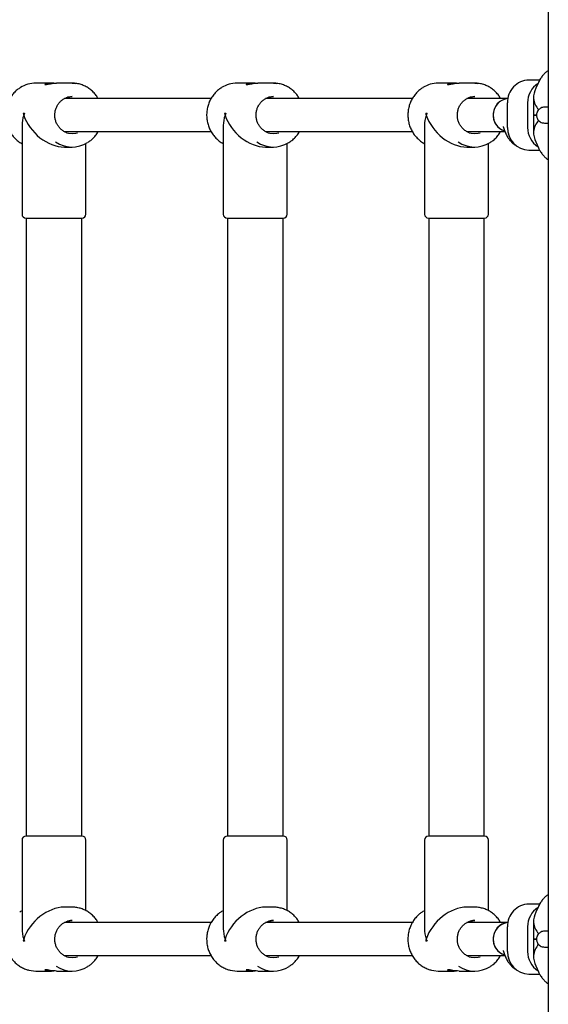
# Model space of a CAD drawing. Units: millimetres. Extents: x 5388 to 15392, y 17428 to 25228.
# Drawn here: x 7397 to 7654, y 20431 to 20909 of the extents above; entities that cross this region are included whole.
import ezdxf

# ---------------------------------------------------------------- set-up
doc = ezdxf.new("R2010")
doc.units = ezdxf.units.MM
doc.header["$LTSCALE"] = 100

msp = doc.modelspace()

# ---------------------------------------------------------------- linework, layer by layer
at = {"color": 7, "linetype": 'Continuous', "lineweight": 25}
for p, q in [((7653.56, 21541.35), (7653.56, 19784.05)), ((7412.39, 20878.2), (7404.85, 20878.2)), ((7422.49, 20878.2), (7414.97, 20878.2)), ((7510.06, 20878.2), (7502.52, 20878.2)), ((7520.16, 20878.2), (7512.64, 20878.2)), ((7607.74, 20878.2), (7600.19, 20878.2)), ((7617.84, 20878.2), (7610.31, 20878.2)), ((7649.39, 20879.7), (7644.17, 20879.7)), ((7648.77, 20878.55), (7647.46, 20875.73)), ((7409.31, 20877.59), (7409.46, 20877.55)), ((7506.98, 20877.59), (7507.13, 20877.55)), ((7604.65, 20877.59), (7604.81, 20877.55)), ((7489.92, 20870.7), (7418.72, 20870.7)), ((7587.59, 20870.7), (7516.39, 20870.7)), ((7633.95, 20870.7), (7614.06, 20870.7)), ((7633.77, 20856.7), (7633.77, 20868.7)), ((7643.54, 20868.7), (7643.54, 20856.7)), ((7646.38, 20868.7), (7646.38, 20856.7)), ((7398.72, 20863.7), (7399.37, 20863.7)), ((7496.39, 20863.7), (7497.04, 20863.7)), ((7594.06, 20863.7), (7594.71, 20863.7)), ((7646.38, 20862.7), (7647.88, 20862.7)), ((7647.88, 20862.7), (7646.38, 20862.7)), ((7398.17, 20857.65), (7398.17, 20814.6)), ((7418.69, 20854.7), (7489.9, 20854.7)), ((7495.84, 20857.65), (7495.84, 20814.6)), ((7516.36, 20854.7), (7587.57, 20854.7)), ((7593.51, 20857.65), (7593.51, 20814.6)), ((7614.03, 20854.7), (7632.54, 20854.7)), ((7631.85, 20856.71), (7632.17, 20855.74)), ((7647.46, 20849.67), (7648.77, 20846.85)), ((7418.72, 20847.2), (7422.49, 20847.2)), ((7429.17, 20814.6), (7429.17, 20848.9)), ((7516.39, 20847.2), (7520.16, 20847.2)), ((7526.84, 20814.6), (7526.84, 20848.9)), ((7614.06, 20847.2), (7617.84, 20847.2)), ((7624.51, 20814.6), (7624.51, 20848.9)), ((7644.17, 20845.7), (7649.36, 20845.7)), ((7400.07, 20812.7), (7427.27, 20812.7)), ((7400.17, 20812.7), (7400.17, 20512.7)), ((7427.17, 20512.7), (7427.17, 20812.7)), ((7497.74, 20812.7), (7524.94, 20812.7)), ((7497.84, 20812.7), (7497.84, 20512.7)), ((7524.84, 20512.7), (7524.84, 20812.7)), ((7595.41, 20812.7), (7622.61, 20812.7)), ((7595.51, 20812.7), (7595.51, 20512.7)), ((7622.51, 20512.7), (7622.51, 20812.7)), ((7398.17, 20510.8), (7398.17, 20467.75)), ((7400.81, 20512.7), (7400.07, 20512.7)), ((7427.27, 20512.7), (7400.81, 20512.7)), ((7429.17, 20476.51), (7429.17, 20510.8)), ((7495.84, 20510.8), (7495.84, 20467.75)), ((7498.48, 20512.7), (7497.74, 20512.7)), ((7524.94, 20512.7), (7498.48, 20512.7)), ((7526.84, 20476.51), (7526.84, 20510.8)), ((7593.51, 20510.8), (7593.51, 20467.75)), ((7596.15, 20512.7), (7595.41, 20512.7)), ((7622.61, 20512.7), (7596.15, 20512.7)), ((7624.51, 20476.51), (7624.51, 20510.8)), ((7422.49, 20478.2), (7418.72, 20478.2)), ((7520.16, 20478.2), (7516.39, 20478.2)), ((7617.84, 20478.2), (7614.06, 20478.2)), ((7649.39, 20479.7), (7644.17, 20479.7)), ((7648.77, 20478.55), (7647.46, 20475.73)), ((7489.92, 20470.7), (7418.72, 20470.7)), ((7587.59, 20470.7), (7516.39, 20470.7)), ((7633.95, 20470.7), (7614.06, 20470.7)), ((7633.77, 20456.7), (7633.77, 20468.7)), ((7643.54, 20468.7), (7643.54, 20456.7)), ((7646.38, 20468.7), (7646.38, 20456.7)), ((7646.38, 20462.7), (7647.88, 20462.7)), ((7647.88, 20462.7), (7646.38, 20462.7)), ((7399.37, 20461.7), (7398.72, 20461.7)), ((7497.04, 20461.7), (7496.39, 20461.7)), ((7594.71, 20461.7), (7594.06, 20461.7)), ((7418.69, 20454.7), (7489.91, 20454.7)), ((7516.36, 20454.7), (7587.58, 20454.7)), ((7614.03, 20454.7), (7632.54, 20454.7)), ((7631.85, 20456.71), (7632.17, 20455.74)), ((7647.46, 20449.67), (7648.77, 20446.85)), ((7404.85, 20447.2), (7412.39, 20447.2)), ((7414.97, 20447.2), (7422.49, 20447.2)), ((7502.52, 20447.2), (7510.06, 20447.2)), ((7512.64, 20447.2), (7520.16, 20447.2)), ((7600.19, 20447.2), (7607.74, 20447.2)), ((7610.31, 20447.2), (7617.84, 20447.2)), ((7644.17, 20445.7), (7649.36, 20445.7))]:
    msp.add_line(p, q, dxfattribs=at)
at = {"color": 7, "linetype": 'Continuous', "lineweight": 25, "flags": 128}
for points in [[(7422.49, 20878.2), (7423.06, 20878.19), (7424.08, 20878.11)], [(7520.16, 20878.2), (7520.73, 20878.19), (7521.75, 20878.11)], [(7617.84, 20878.2), (7618.4, 20878.19), (7619.42, 20878.11)], [(7422.49, 20871.7), (7421.63, 20871.65), (7420.18, 20871.36)], [(7520.16, 20871.7), (7519.3, 20871.65), (7517.85, 20871.36)], [(7617.84, 20871.7), (7616.97, 20871.65), (7615.52, 20871.36)], [(7419.81, 20854.16), (7420.78, 20853.89), (7422.49, 20853.7)], [(7422.49, 20853.7), (7424.21, 20853.89), (7425.11, 20854.14)], [(7517.48, 20854.16), (7518.45, 20853.89), (7520.16, 20853.7)], [(7520.16, 20853.7), (7521.88, 20853.89), (7522.78, 20854.14)], [(7615.15, 20854.16), (7616.12, 20853.89), (7617.84, 20853.7)], [(7617.84, 20853.7), (7619.55, 20853.89), (7620.45, 20854.14)], [(7398.17, 20476.5), (7397.36, 20476.02), (7397.09, 20475.85)], [(7495.84, 20476.5), (7495.03, 20476.02), (7494.76, 20475.85)], [(7593.51, 20476.5), (7592.7, 20476.02), (7592.43, 20475.85)], [(7422.49, 20471.7), (7421.63, 20471.65), (7420.18, 20471.36)], [(7520.16, 20471.7), (7519.3, 20471.65), (7517.85, 20471.36)], [(7617.84, 20471.7), (7616.97, 20471.65), (7615.52, 20471.36)], [(7419.81, 20454.16), (7420.78, 20453.89), (7422.49, 20453.7)], [(7422.49, 20453.7), (7424.21, 20453.89), (7425.11, 20454.14)], [(7517.48, 20454.16), (7518.45, 20453.89), (7520.16, 20453.7)], [(7520.16, 20453.7), (7521.88, 20453.89), (7522.78, 20454.14)], [(7615.15, 20454.16), (7616.12, 20453.89), (7617.84, 20453.7)], [(7617.84, 20453.7), (7619.55, 20453.89), (7620.45, 20454.14)], [(7401.56, 20447.6), (7402.61, 20447.38), (7404.85, 20447.2)], [(7499.23, 20447.6), (7500.28, 20447.38), (7502.52, 20447.2)], [(7596.9, 20447.6), (7597.95, 20447.38), (7600.19, 20447.2)]]:
    msp.add_lwpolyline(points, dxfattribs=at)
at = {"color": 7, "linetype": 'Continuous', "lineweight": 25}
for centre, radius, start, end in [((7404.88, 20864.12), 14.08, 90.1246, 122.1788), ((7502.55, 20864.12), 14.08, 90.1246, 122.1788), ((7600.22, 20864.12), 14.08, 90.1246, 122.1788), ((7644.45, 20869.02), 10.68, 91.4816, 181.7265), ((7654.65, 20868.82), 11.11, 123.2, 180.6139), ((7634.81, 20862.68), 8.06, 96.1655, 252.243), ((7634.63, 20862.93), 7.79, 95.0407, 181.6581), ((7654.83, 20870.7), 8.45, 179.9989, 186.7916), ((7654.83, 20868.7), 8.45, 173.2084, 180.0011), ((7634.78, 20862.56), 7.94, 178.9979, 252.0064), ((7644.48, 20856.4), 10.71, 178.4133, 268.3786), ((7654.65, 20856.58), 11.11, 179.3861, 236.8), ((7654.83, 20856.7), 8.45, 179.9989, 186.7916), ((7654.83, 20854.7), 8.45, 173.2084, 180.0011), ((7422.49, 20861.23), 14.02, 235.232, 302.1529), ((7520.16, 20861.23), 14.02, 235.232, 302.1529), ((7617.83, 20861.23), 14.02, 235.232, 302.1529), ((7400.07, 20814.6), 1.9, 180, 270), ((7427.27, 20814.6), 1.9, 270, 0), ((7497.74, 20814.6), 1.9, 180, 270), ((7524.94, 20814.6), 1.9, 270, 0), ((7595.41, 20814.6), 1.9, 180, 270), ((7622.61, 20814.6), 1.9, 270, 0), ((7400.07, 20510.8), 1.9, 90, 180), ((7427.27, 20510.8), 1.9, 0, 90), ((7497.74, 20510.8), 1.9, 90, 180), ((7524.94, 20510.8), 1.9, 0, 90), ((7595.41, 20510.8), 1.9, 90, 180), ((7622.61, 20510.8), 1.9, 0, 90), ((7644.45, 20469.02), 10.68, 91.4816, 181.7265), ((7654.65, 20468.82), 11.11, 123.2, 180.6139), ((7634.82, 20462.67), 8.06, 96.2237, 252.0369), ((7634.63, 20462.93), 7.79, 95.0407, 181.6581), ((7654.83, 20470.7), 8.45, 179.9989, 186.7916), ((7654.83, 20468.7), 8.45, 173.2084, 180.0011), ((7634.78, 20462.56), 7.94, 178.9979, 252.0064), ((7644.48, 20456.4), 10.71, 178.4133, 268.3786), ((7654.65, 20456.58), 11.11, 179.3861, 236.8), ((7654.83, 20456.7), 8.45, 179.9989, 186.7916), ((7654.83, 20454.7), 8.45, 173.2084, 180.0011), ((7422.49, 20461.22), 14.01, 236.2194, 302.9214), ((7520.16, 20461.22), 14.01, 236.2194, 302.9214), ((7617.83, 20461.22), 14.01, 236.2194, 302.9214)]:
    msp.add_arc(centre, radius, start, end, dxfattribs=at)
for centre, major_axis, ratio, start_param, end_param in [((7653.94, 20870.7), (0, 9.77), 0.774523, 1.030144, 1.570796), ((7653.94, 20870.7), (-4.44, 6.96), 0.887414, 1.055724, 1.794583), ((7413.67, 20862.7), (12.62, -12.62), 0.713293, 4.028236, 4.092797), ((7413.67, 20862.7), (12.62, 12.62), 0.713293, 2.125827, 2.190388), ((7511.34, 20862.7), (12.62, -12.62), 0.713293, 4.028236, 4.092797), ((7511.34, 20862.7), (12.62, 12.62), 0.713293, 2.125827, 2.190388), ((7609.01, 20862.7), (12.62, -12.62), 0.713293, 4.028236, 4.092797), ((7609.01, 20862.7), (12.62, 12.62), 0.713293, 2.125827, 2.190388), ((7413.67, 20862.7), (12.62, 12.62), 0.713293, 2.190388, 2.522001), ((7413.67, 20862.7), (12.62, -12.62), 0.713293, 4.092797, 5.663593), ((7511.34, 20862.7), (12.62, 12.62), 0.713293, 2.190388, 2.522001), ((7511.34, 20862.7), (12.62, -12.62), 0.713293, 4.092797, 5.663593), ((7609.01, 20862.7), (12.62, 12.62), 0.713293, 2.190388, 2.522001), ((7609.01, 20862.7), (12.62, -12.62), 0.713293, 4.092797, 5.663593), ((7653.94, 20854.7), (4.44, 6.96), 0.887414, 1.347217, 2.085868), ((7653.94, 20854.7), (0, 9.77), 0.774523, 1.570796, 2.111449), ((7413.67, 20462.7), (12.62, 12.62), 0.713293, 0.619592, 2.190388), ((7511.34, 20462.7), (12.62, 12.62), 0.713293, 0.619592, 2.190388), ((7609.01, 20462.7), (12.62, 12.62), 0.713293, 0.619592, 2.190388), ((7653.94, 20470.7), (0, 9.77), 0.774523, 1.030144, 1.570796), ((7413.67, 20462.7), (12.62, -12.62), 0.713293, 3.761185, 4.092797), ((7511.34, 20462.7), (12.62, -12.62), 0.713293, 3.761185, 4.092797), ((7609.01, 20462.7), (12.62, -12.62), 0.713293, 3.761185, 4.092797), ((7653.94, 20470.7), (-4.44, 6.96), 0.887414, 1.055724, 1.794583), ((7413.67, 20462.7), (12.62, 12.62), 0.713293, 2.190388, 2.254949), ((7413.67, 20462.7), (-12.62, 12.62), 0.713293, 0.951204, 1.015765), ((7511.34, 20462.7), (12.62, 12.62), 0.713293, 2.190388, 2.254949), ((7511.34, 20462.7), (-12.62, 12.62), 0.713293, 0.951204, 1.015765), ((7609.01, 20462.7), (12.62, 12.62), 0.713293, 2.190388, 2.254949), ((7609.01, 20462.7), (-12.62, 12.62), 0.713293, 0.951204, 1.015765), ((7653.94, 20454.7), (4.44, 6.96), 0.887414, 1.347217, 2.085868), ((7653.94, 20454.7), (0, 9.77), 0.774523, 1.570796, 2.111449)]:
    msp.add_ellipse(centre, major_axis=major_axis, ratio=ratio, start_param=start_param, end_param=end_param, dxfattribs=at)
for points, knots in [([(7653.56, 20884.31), (7653.41, 20884.23), (7652.79, 20883.87), (7651.85, 20883.04), (7650.74, 20881.84), (7649.68, 20880.36), (7649.1, 20879.2), (7648.77, 20878.55)], [0, 0, 0, 0, 0.064928, 0.266719, 0.478006, 0.706818, 1, 1, 1, 1]), ([(7413.63, 20878.13), (7413.43, 20878.15), (7412.71, 20878.22), (7411.51, 20878.2), (7410.27, 20878.04), (7409.41, 20877.77), (7409.32, 20877.66), (7409.27, 20877.6)], [0, 0, 0, 0, 0.087077, 0.318004, 0.551561, 0.782564, 1, 1, 1, 1]), ([(7409.46, 20877.55), (7409.64, 20877.56), (7409.97, 20877.59), (7410.9, 20877.75), (7412.07, 20877.96), (7413.47, 20878.14), (7414.51, 20878.23), (7414.97, 20878.2), (7414.97, 20878.2)], [0, 0, 0, 0, 0.182298, 0.358587, 0.55024, 0.766834, 0.999639, 1, 1, 1, 1]), ([(7424.09, 20878.07), (7423.81, 20878.12), (7423.28, 20878.2), (7422.74, 20878.2), (7422.49, 20878.2)], [0, 0, 0, 0, 0.535341, 1, 1, 1, 1]), ([(7435.11, 20870.7), (7434.8, 20871.21), (7434.12, 20872.36), (7432.77, 20873.9), (7431.14, 20875.33), (7429.33, 20876.5), (7427.39, 20877.37), (7425.62, 20877.91), (7424.51, 20878.03), (7424.09, 20878.07)], [0, 0, 0, 0, 0.12813, 0.284473, 0.440646, 0.596615, 0.752359, 0.907881, 1, 1, 1, 1]), ([(7511.3, 20878.13), (7511.1, 20878.15), (7510.38, 20878.22), (7509.18, 20878.2), (7507.94, 20878.04), (7507.08, 20877.77), (7506.99, 20877.66), (7506.94, 20877.6)], [0, 0, 0, 0, 0.087077, 0.318004, 0.551561, 0.782564, 1, 1, 1, 1]), ([(7507.13, 20877.55), (7507.31, 20877.56), (7507.64, 20877.59), (7508.57, 20877.75), (7509.74, 20877.96), (7511.14, 20878.14), (7512.18, 20878.23), (7512.64, 20878.2), (7512.64, 20878.2)], [0, 0, 0, 0, 0.1822984, 0.3585875, 0.5502399, 0.7668344, 0.9996386, 1, 1, 1, 1]), ([(7521.76, 20878.07), (7521.48, 20878.12), (7520.95, 20878.2), (7520.41, 20878.2), (7520.16, 20878.2)], [0, 0, 0, 0, 0.535341, 1, 1, 1, 1]), ([(7532.78, 20870.7), (7532.47, 20871.21), (7531.79, 20872.36), (7530.44, 20873.9), (7528.81, 20875.33), (7527, 20876.5), (7525.06, 20877.37), (7523.29, 20877.91), (7522.18, 20878.03), (7521.76, 20878.07)], [0, 0, 0, 0, 0.12813, 0.284473, 0.440646, 0.596615, 0.752359, 0.907881, 1, 1, 1, 1]), ([(7608.97, 20878.13), (7608.77, 20878.15), (7608.05, 20878.22), (7606.85, 20878.2), (7605.61, 20878.04), (7604.75, 20877.77), (7604.66, 20877.66), (7604.61, 20877.6)], [0, 0, 0, 0, 0.087077, 0.318004, 0.551561, 0.782564, 1, 1, 1, 1]), ([(7604.81, 20877.55), (7604.98, 20877.56), (7605.31, 20877.59), (7606.24, 20877.75), (7607.41, 20877.96), (7608.81, 20878.14), (7609.85, 20878.23), (7610.31, 20878.2), (7610.31, 20878.2)], [0, 0, 0, 0, 0.1822984, 0.3585875, 0.5502399, 0.7668344, 0.9996386, 1, 1, 1, 1]), ([(7619.43, 20878.07), (7619.15, 20878.12), (7618.62, 20878.2), (7618.08, 20878.2), (7617.84, 20878.2)], [0, 0, 0, 0, 0.535341, 1, 1, 1, 1]), ([(7630.45, 20870.7), (7630.14, 20871.21), (7629.46, 20872.36), (7628.11, 20873.9), (7626.48, 20875.33), (7624.67, 20876.5), (7622.73, 20877.37), (7620.96, 20877.91), (7619.85, 20878.03), (7619.43, 20878.07)], [0, 0, 0, 0, 0.12813, 0.284473, 0.440646, 0.596615, 0.752359, 0.907881, 1, 1, 1, 1]), ([(7397.3, 20876), (7396.8, 20875.67), (7395.7, 20874.95), (7394.22, 20873.53), (7392.86, 20871.84), (7391.75, 20869.95), (7390.9, 20867.92), (7390.33, 20865.78), (7390.06, 20863.57), (7390.1, 20861.34), (7390.43, 20859.15), (7391.06, 20857.02), (7391.98, 20855.01), (7393.15, 20853.16), (7394.57, 20851.49), (7396.21, 20850.09), (7397.43, 20849.22), (7398.13, 20848.91), (7398.17, 20848.89)], [0, 0, 0, 0, 0.055943, 0.122724, 0.189593, 0.25655, 0.32359, 0.390703, 0.457875, 0.525091, 0.592334, 0.659583, 0.72682, 0.794023, 0.861174, 0.928251, 0.995241, 1, 1, 1, 1]), ([(7494.97, 20876), (7494.47, 20875.67), (7493.37, 20874.95), (7491.9, 20873.53), (7490.53, 20871.84), (7489.42, 20869.95), (7488.57, 20867.92), (7488, 20865.78), (7487.73, 20863.57), (7487.77, 20861.34), (7488.1, 20859.15), (7488.73, 20857.02), (7489.65, 20855.01), (7490.83, 20853.16), (7492.24, 20851.49), (7493.88, 20850.09), (7495.1, 20849.22), (7495.8, 20848.91), (7495.84, 20848.89)], [0, 0, 0, 0, 0.055943, 0.122724, 0.189593, 0.25655, 0.32359, 0.390703, 0.457875, 0.525091, 0.592334, 0.659583, 0.72682, 0.794023, 0.861174, 0.928251, 0.995241, 1, 1, 1, 1]), ([(7592.64, 20876), (7592.14, 20875.67), (7591.04, 20874.95), (7589.57, 20873.53), (7588.2, 20871.84), (7587.09, 20869.95), (7586.24, 20867.92), (7585.67, 20865.78), (7585.4, 20863.57), (7585.44, 20861.34), (7585.77, 20859.15), (7586.4, 20857.02), (7587.32, 20855.01), (7588.5, 20853.16), (7589.91, 20851.49), (7591.55, 20850.09), (7592.77, 20849.22), (7593.47, 20848.91), (7593.51, 20848.89)], [0, 0, 0, 0, 0.055943, 0.122724, 0.189593, 0.25655, 0.32359, 0.390703, 0.457875, 0.525091, 0.592334, 0.659583, 0.72682, 0.794023, 0.861174, 0.928251, 0.995241, 1, 1, 1, 1]), ([(7419.88, 20854.15), (7419.4, 20854.35), (7418.43, 20854.75), (7417.14, 20855.7), (7416.01, 20856.89), (7415.11, 20858.29), (7414.47, 20859.84), (7414.12, 20861.49), (7414.05, 20863.18), (7414.28, 20864.84), (7414.79, 20866.44), (7415.57, 20867.9), (7416.59, 20869.18), (7417.81, 20870.23), (7419.05, 20870.98), (7419.9, 20871.23), (7420.25, 20871.34)], [0, 0, 0, 0, 0.072051, 0.145965, 0.219587, 0.292918, 0.365997, 0.438883, 0.511635, 0.584313, 0.656963, 0.729647, 0.802441, 0.875425, 0.948678, 1, 1, 1, 1]), ([(7420.25, 20871.34), (7420.4, 20871.39), (7421.02, 20871.62), (7421.79, 20871.69), (7422.39, 20871.7), (7422.49, 20871.7)], [0, 0, 0, 0, 0.20706, 0.861142, 1, 1, 1, 1]), ([(7517.55, 20854.15), (7517.07, 20854.35), (7516.1, 20854.75), (7514.81, 20855.7), (7513.68, 20856.89), (7512.78, 20858.29), (7512.14, 20859.84), (7511.79, 20861.49), (7511.72, 20863.18), (7511.95, 20864.84), (7512.46, 20866.44), (7513.24, 20867.9), (7514.26, 20869.18), (7515.48, 20870.23), (7516.72, 20870.98), (7517.57, 20871.23), (7517.92, 20871.34)], [0, 0, 0, 0, 0.072051, 0.145965, 0.219587, 0.292918, 0.365997, 0.438883, 0.511635, 0.584313, 0.656963, 0.729647, 0.802441, 0.875425, 0.948678, 1, 1, 1, 1]), ([(7517.92, 20871.34), (7518.07, 20871.39), (7518.69, 20871.62), (7519.46, 20871.69), (7520.06, 20871.7), (7520.16, 20871.7)], [0, 0, 0, 0, 0.20706, 0.861142, 1, 1, 1, 1]), ([(7615.22, 20854.15), (7614.74, 20854.35), (7613.77, 20854.75), (7612.48, 20855.7), (7611.35, 20856.89), (7610.45, 20858.29), (7609.81, 20859.84), (7609.46, 20861.49), (7609.39, 20863.18), (7609.62, 20864.84), (7610.13, 20866.44), (7610.91, 20867.9), (7611.93, 20869.18), (7613.15, 20870.23), (7614.39, 20870.98), (7615.24, 20871.23), (7615.59, 20871.34)], [0, 0, 0, 0, 0.072051, 0.145965, 0.219587, 0.292918, 0.365997, 0.438883, 0.511635, 0.584313, 0.656963, 0.729647, 0.802441, 0.875425, 0.948678, 1, 1, 1, 1]), ([(7615.59, 20871.34), (7615.74, 20871.39), (7616.36, 20871.62), (7617.13, 20871.69), (7617.73, 20871.7), (7617.84, 20871.7)], [0, 0, 0, 0, 0.20706, 0.861142, 1, 1, 1, 1]), ([(7651.72, 20866.57), (7651.41, 20866.54), (7650.79, 20866.5), (7649.94, 20866.17), (7649.24, 20865.7), (7648.57, 20865.03), (7648.1, 20864.2), (7647.84, 20863.21), (7647.83, 20862.1), (7648.18, 20861), (7648.84, 20860.06), (7649.62, 20859.4), (7650.62, 20858.93), (7651.35, 20858.87), (7651.72, 20858.84)], [0, 0, 0, 0, 0.077348, 0.152513, 0.22263, 0.285563, 0.385469, 0.454728, 0.537406, 0.657482, 0.733523, 0.818292, 0.908574, 1, 1, 1, 1]), ([(7652.36, 20866.57), (7652.15, 20866.57), (7651.76, 20866.57), (7651.76, 20866.57), (7651.75, 20866.57)], [0, 0, 0, 0, 0.557626, 1, 1, 1, 1]), ([(7653.56, 20866.57), (7653.53, 20866.57), (7652.98, 20866.57), (7652.66, 20866.57), (7652.36, 20866.57)], [0, 0, 0, 0, 0.06652, 1, 1, 1, 1]), ([(7651.75, 20858.84), (7651.76, 20858.84), (7651.76, 20858.84), (7652.15, 20858.84), (7652.36, 20858.84)], [0, 0, 0, 0, 0.442374, 1, 1, 1, 1]), ([(7652.36, 20858.84), (7652.66, 20858.84), (7652.98, 20858.84), (7653.53, 20858.84), (7653.56, 20858.84)], [0, 0, 0, 0, 0.93348, 1, 1, 1, 1]), ([(7430.03, 20849.4), (7430.54, 20849.73), (7431.64, 20850.45), (7433.11, 20851.88), (7434.32, 20853.32), (7434.88, 20854.33), (7435.09, 20854.7)], [0, 0, 0, 0, 0.24542, 0.536645, 0.82825, 1, 1, 1, 1]), ([(7527.71, 20849.4), (7528.21, 20849.73), (7529.31, 20850.45), (7530.78, 20851.88), (7531.99, 20853.32), (7532.55, 20854.33), (7532.76, 20854.7)], [0, 0, 0, 0, 0.24542, 0.536645, 0.82825, 1, 1, 1, 1]), ([(7625.38, 20849.4), (7625.88, 20849.73), (7626.98, 20850.45), (7628.45, 20851.88), (7629.66, 20853.32), (7630.22, 20854.33), (7630.43, 20854.7)], [0, 0, 0, 0, 0.24542, 0.536645, 0.82825, 1, 1, 1, 1]), ([(7631.68, 20857.17), (7631.68, 20857.17), (7631.66, 20857.21), (7631.73, 20857.06), (7631.81, 20856.82), (7631.85, 20856.71)], [0, 0, 0, 0, 0.077914, 0.580927, 1, 1, 1, 1]), ([(7632.17, 20855.74), (7632.29, 20855.37), (7632.66, 20854.31), (7633.36, 20852.76), (7634.34, 20851.15), (7635.43, 20849.82), (7636.66, 20848.73), (7637.6, 20848.04), (7638.16, 20847.8), (7638.21, 20847.78)], [0, 0, 0, 0, 0.113919, 0.32869, 0.512715, 0.677786, 0.833074, 0.983171, 1, 1, 1, 1]), ([(7648.77, 20846.85), (7648.95, 20846.48), (7649.42, 20845.52), (7650.29, 20844.14), (7651.45, 20842.76), (7652.52, 20841.74), (7653.29, 20841.27), (7653.56, 20841.09)], [0, 0, 0, 0, 0.165541, 0.429668, 0.662734, 0.87903, 1, 1, 1, 1]), ([(7653.56, 20484.31), (7653.41, 20484.23), (7652.79, 20483.87), (7651.85, 20483.04), (7650.74, 20481.84), (7649.68, 20480.36), (7649.1, 20479.2), (7648.77, 20478.55)], [0, 0, 0, 0, 0.064928, 0.266719, 0.478006, 0.706818, 1, 1, 1, 1]), ([(7435.11, 20470.7), (7434.8, 20471.21), (7434.12, 20472.36), (7432.77, 20473.9), (7431.14, 20475.33), (7429.33, 20476.5), (7427.39, 20477.38), (7425.34, 20477.96), (7423.69, 20478.18), (7422.74, 20478.2), (7422.49, 20478.2)], [0, 0, 0, 0, 0.114599, 0.254431, 0.394111, 0.533609, 0.672905, 0.812003, 0.950929, 1, 1, 1, 1]), ([(7532.78, 20470.7), (7532.47, 20471.21), (7531.79, 20472.36), (7530.44, 20473.9), (7528.81, 20475.33), (7527, 20476.5), (7525.06, 20477.38), (7523.01, 20477.96), (7521.36, 20478.18), (7520.41, 20478.2), (7520.16, 20478.2)], [0, 0, 0, 0, 0.114599, 0.254431, 0.394111, 0.533609, 0.672905, 0.812003, 0.950929, 1, 1, 1, 1]), ([(7630.45, 20470.7), (7630.14, 20471.21), (7629.46, 20472.36), (7628.11, 20473.9), (7626.48, 20475.33), (7624.67, 20476.5), (7622.73, 20477.38), (7620.68, 20477.96), (7619.04, 20478.18), (7618.08, 20478.2), (7617.84, 20478.2)], [0, 0, 0, 0, 0.114599, 0.254431, 0.394111, 0.533609, 0.672905, 0.812003, 0.950929, 1, 1, 1, 1]), ([(7420.25, 20471.34), (7420.4, 20471.39), (7421.02, 20471.62), (7421.79, 20471.69), (7422.39, 20471.7), (7422.49, 20471.7)], [0, 0, 0, 0, 0.20706, 0.861142, 1, 1, 1, 1]), ([(7494.68, 20475.79), (7494.26, 20475.52), (7493.25, 20474.85), (7491.85, 20473.48), (7490.5, 20471.79), (7489.39, 20469.9), (7488.55, 20467.86), (7487.99, 20465.71), (7487.78, 20463.98), (7487.76, 20462.97), (7487.76, 20462.7)], [0, 0, 0, 0, 0.098831, 0.240006, 0.381366, 0.522913, 0.664635, 0.806509, 0.948507, 1, 1, 1, 1]), ([(7517.92, 20471.34), (7518.07, 20471.39), (7518.69, 20471.62), (7519.46, 20471.69), (7520.06, 20471.7), (7520.16, 20471.7)], [0, 0, 0, 0, 0.20706, 0.861142, 1, 1, 1, 1]), ([(7592.35, 20475.79), (7591.93, 20475.52), (7590.92, 20474.85), (7589.53, 20473.48), (7588.17, 20471.79), (7587.06, 20469.9), (7586.22, 20467.86), (7585.66, 20465.71), (7585.45, 20463.98), (7585.43, 20462.97), (7585.43, 20462.7)], [0, 0, 0, 0, 0.098831, 0.240006, 0.381366, 0.522913, 0.664635, 0.806509, 0.948507, 1, 1, 1, 1]), ([(7615.59, 20471.34), (7615.74, 20471.39), (7616.36, 20471.62), (7617.13, 20471.69), (7617.73, 20471.7), (7617.84, 20471.7)], [0, 0, 0, 0, 0.20706, 0.861142, 1, 1, 1, 1]), ([(7419.88, 20454.15), (7419.4, 20454.35), (7418.43, 20454.75), (7417.14, 20455.7), (7416.01, 20456.89), (7415.11, 20458.29), (7414.47, 20459.84), (7414.12, 20461.49), (7414.05, 20463.18), (7414.28, 20464.84), (7414.79, 20466.44), (7415.57, 20467.9), (7416.59, 20469.18), (7417.81, 20470.23), (7419.05, 20470.98), (7419.9, 20471.23), (7420.25, 20471.34)], [0, 0, 0, 0, 0.0720507, 0.1459646, 0.219587, 0.2929176, 0.365997, 0.4388826, 0.5116347, 0.584313, 0.6569632, 0.7296474, 0.8024406, 0.8754245, 0.9486781, 1, 1, 1, 1]), ([(7517.55, 20454.15), (7517.07, 20454.35), (7516.1, 20454.75), (7514.81, 20455.7), (7513.68, 20456.89), (7512.78, 20458.29), (7512.14, 20459.84), (7511.79, 20461.49), (7511.72, 20463.18), (7511.95, 20464.84), (7512.46, 20466.44), (7513.24, 20467.9), (7514.26, 20469.18), (7515.48, 20470.23), (7516.72, 20470.98), (7517.57, 20471.23), (7517.92, 20471.34)], [0, 0, 0, 0, 0.0720507, 0.1459646, 0.219587, 0.2929176, 0.365997, 0.4388826, 0.5116347, 0.584313, 0.6569632, 0.7296474, 0.8024406, 0.8754245, 0.9486781, 1, 1, 1, 1]), ([(7615.22, 20454.15), (7614.74, 20454.35), (7613.77, 20454.75), (7612.48, 20455.7), (7611.35, 20456.89), (7610.45, 20458.29), (7609.81, 20459.84), (7609.46, 20461.49), (7609.39, 20463.18), (7609.62, 20464.84), (7610.13, 20466.44), (7610.91, 20467.9), (7611.93, 20469.18), (7613.15, 20470.23), (7614.39, 20470.98), (7615.24, 20471.23), (7615.59, 20471.34)], [0, 0, 0, 0, 0.0720507, 0.1459646, 0.219587, 0.2929176, 0.365997, 0.4388826, 0.5116347, 0.584313, 0.6569632, 0.7296474, 0.8024406, 0.8754245, 0.9486781, 1, 1, 1, 1]), ([(7390.09, 20462.7), (7390.1, 20462.29), (7390.12, 20461.14), (7390.41, 20459.27), (7391.02, 20457.14), (7391.92, 20455.12), (7393.08, 20453.26), (7394.49, 20451.59), (7396.11, 20450.14), (7397.91, 20448.97), (7399.72, 20448.1), (7400.96, 20447.77), (7401.52, 20447.62)], [0, 0, 0, 0, 0.059317, 0.166189, 0.273134, 0.380061, 0.486938, 0.593731, 0.700411, 0.806952, 0.913339, 1, 1, 1, 1]), ([(7487.76, 20462.7), (7487.77, 20462.29), (7487.8, 20461.14), (7488.08, 20459.27), (7488.69, 20457.14), (7489.59, 20455.12), (7490.75, 20453.26), (7492.16, 20451.59), (7493.78, 20450.14), (7495.58, 20448.97), (7497.39, 20448.1), (7498.63, 20447.77), (7499.19, 20447.62)], [0, 0, 0, 0, 0.059317, 0.166189, 0.273134, 0.380061, 0.486938, 0.593731, 0.700411, 0.806952, 0.913339, 1, 1, 1, 1]), ([(7585.43, 20462.7), (7585.44, 20462.29), (7585.47, 20461.14), (7585.75, 20459.27), (7586.36, 20457.14), (7587.26, 20455.12), (7588.42, 20453.26), (7589.83, 20451.59), (7591.45, 20450.14), (7593.25, 20448.97), (7595.06, 20448.1), (7596.3, 20447.77), (7596.86, 20447.62)], [0, 0, 0, 0, 0.059317, 0.166189, 0.273134, 0.380061, 0.486938, 0.593731, 0.700411, 0.806952, 0.913339, 1, 1, 1, 1]), ([(7651.72, 20466.57), (7651.41, 20466.54), (7650.79, 20466.5), (7649.94, 20466.17), (7649.24, 20465.7), (7648.57, 20465.03), (7648.1, 20464.2), (7647.84, 20463.21), (7647.83, 20462.1), (7648.18, 20461), (7648.84, 20460.06), (7649.62, 20459.4), (7650.62, 20458.93), (7651.35, 20458.87), (7651.72, 20458.84)], [0, 0, 0, 0, 0.077348, 0.152513, 0.22263, 0.285563, 0.385469, 0.454728, 0.537406, 0.657482, 0.733523, 0.818292, 0.908574, 1, 1, 1, 1]), ([(7652.36, 20466.57), (7652.15, 20466.57), (7651.76, 20466.57), (7651.76, 20466.57), (7651.75, 20466.57)], [0, 0, 0, 0, 0.557626, 1, 1, 1, 1]), ([(7653.56, 20466.57), (7653.53, 20466.57), (7652.98, 20466.57), (7652.66, 20466.57), (7652.36, 20466.57)], [0, 0, 0, 0, 0.06652, 1, 1, 1, 1]), ([(7631.68, 20457.17), (7631.68, 20457.17), (7631.66, 20457.21), (7631.73, 20457.06), (7631.81, 20456.82), (7631.85, 20456.71)], [0, 0, 0, 0, 0.077914, 0.580927, 1, 1, 1, 1]), ([(7651.75, 20458.84), (7651.76, 20458.84), (7651.76, 20458.84), (7652.15, 20458.84), (7652.36, 20458.84)], [0, 0, 0, 0, 0.442374, 1, 1, 1, 1]), ([(7652.36, 20458.84), (7652.66, 20458.84), (7652.98, 20458.84), (7653.53, 20458.84), (7653.56, 20458.84)], [0, 0, 0, 0, 0.93348, 1, 1, 1, 1]), ([(7430.19, 20449.51), (7430.64, 20449.8), (7431.69, 20450.49), (7433.11, 20451.88), (7434.32, 20453.32), (7434.88, 20454.33), (7435.09, 20454.7)], [0, 0, 0, 0, 0.225516, 0.524423, 0.823719, 1, 1, 1, 1]), ([(7527.86, 20449.51), (7528.31, 20449.8), (7529.36, 20450.49), (7530.78, 20451.88), (7531.99, 20453.32), (7532.55, 20454.33), (7532.76, 20454.7)], [0, 0, 0, 0, 0.225516, 0.524423, 0.823719, 1, 1, 1, 1]), ([(7625.53, 20449.51), (7625.98, 20449.8), (7627.03, 20450.49), (7628.45, 20451.88), (7629.66, 20453.32), (7630.22, 20454.33), (7630.43, 20454.7)], [0, 0, 0, 0, 0.225516, 0.524423, 0.823719, 1, 1, 1, 1]), ([(7632.17, 20455.74), (7632.29, 20455.37), (7632.66, 20454.31), (7633.36, 20452.76), (7634.34, 20451.15), (7635.43, 20449.82), (7636.66, 20448.73), (7637.6, 20448.04), (7638.16, 20447.8), (7638.21, 20447.78)], [0, 0, 0, 0, 0.113919, 0.32869, 0.512715, 0.677786, 0.833074, 0.983171, 1, 1, 1, 1]), ([(7414.97, 20447.2), (7414.45, 20447.22), (7413.42, 20447.25), (7411.85, 20447.48), (7410.52, 20447.72), (7409.62, 20447.86), (7409.24, 20447.85), (7409.27, 20447.73), (7409.68, 20447.54), (7410.5, 20447.33), (7411.72, 20447.2), (7412.85, 20447.18), (7413.51, 20447.25), (7413.65, 20447.27)], [0, 0, 0, 0, 0.10828, 0.216312, 0.322989, 0.41959, 0.503576, 0.582322, 0.666173, 0.759189, 0.863874, 0.971275, 1, 1, 1, 1]), ([(7512.64, 20447.2), (7512.12, 20447.22), (7511.09, 20447.25), (7509.52, 20447.48), (7508.19, 20447.72), (7507.29, 20447.86), (7506.91, 20447.85), (7506.94, 20447.73), (7507.35, 20447.54), (7508.17, 20447.33), (7509.39, 20447.2), (7510.52, 20447.18), (7511.18, 20447.25), (7511.32, 20447.27)], [0, 0, 0, 0, 0.10828, 0.216312, 0.322989, 0.41959, 0.503576, 0.582322, 0.666173, 0.759189, 0.863874, 0.971275, 1, 1, 1, 1]), ([(7610.31, 20447.2), (7609.79, 20447.22), (7608.76, 20447.25), (7607.19, 20447.48), (7605.86, 20447.72), (7604.97, 20447.86), (7604.58, 20447.85), (7604.61, 20447.73), (7605.03, 20447.54), (7605.84, 20447.33), (7607.06, 20447.2), (7608.19, 20447.18), (7608.85, 20447.25), (7608.99, 20447.27)], [0, 0, 0, 0, 0.10828, 0.216312, 0.322989, 0.41959, 0.503576, 0.582322, 0.666173, 0.759189, 0.863874, 0.971275, 1, 1, 1, 1]), ([(7648.77, 20446.85), (7648.95, 20446.48), (7649.42, 20445.52), (7650.29, 20444.14), (7651.45, 20442.76), (7652.52, 20441.74), (7653.29, 20441.27), (7653.56, 20441.09)], [0, 0, 0, 0, 0.165541, 0.429668, 0.662734, 0.87903, 1, 1, 1, 1])]:
    msp.add_open_spline(points, degree=3, knots=knots, dxfattribs=at)

doc.saveas('drawing.dxf')
